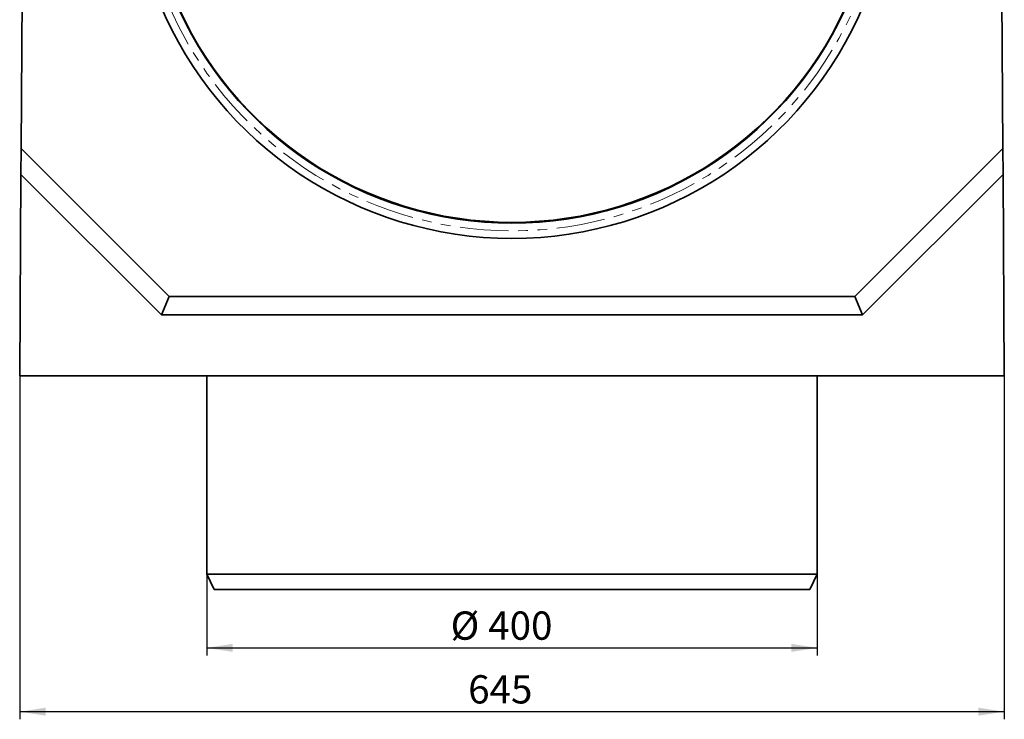
# Model space of a CAD drawing. Units: millimetres. Extents: x 8 to 1286, y -67 to 494.
# Drawn here: x 286 to 415, y 205 to 296 of the extents above; entities that cross this region are included whole.
import ezdxf

# ---------------------------------------------------------------- set-up
doc = ezdxf.new("R2010")
doc.units = ezdxf.units.MM
doc.linetypes.add('PHANTOM', pattern=[12.7, 6.35, -1.27, 1.27, -1.27, 1.27, -1.27])
doc.layers.add('FORMAT', color=7, linetype='Continuous')
doc.styles.add('SLDTEXTSTYLE1', font='TXT', dxfattribs={"width": 0.7})
doc.dimstyles.new('SLDDIMSTYLE0', dxfattribs={"dimtxt": 3.393075, "dimasz": 3.393075, "dimexe": 0, "dimexo": 0.0625, "dimgap": 0.848269, "dimtad": 2, "dimdec": 1, "dimlfac": 5, "dimrnd": 1e-09, "dimzin": 12, "dimdsep": 46, "dimtxsty": 'SLDTEXTSTYLE1', "dimsah": 1, "dimcen": 0.09, "dimadec": 0, "dimazin": 3, "dimtfac": 1, "dimtdec": 1, "dimtofl": 0, "dimtmove": 0, "dimatfit": 3, "dimfxl": 0, "dimfrac": 2, "dimtolj": 1, "dimtzin": 12, "dimarcsym": 0})

# ---------------------------------------------------------------- blocks, each defined once
blk = doc.blocks.new('_D_9')
at = {"layer": 'FORMAT'}
for p, q in [((286.32, 249.66), (286.32, 204.66)), ((415.32, 249.66), (415.32, 204.66)), ((415.32, 205.66), (286.32, 205.66))]:
    blk.add_line(p, q, dxfattribs=at)
for points in [[(286.32, 205.66), (289.71, 205.14), (289.71, 206.18)], [(415.32, 205.66), (411.93, 206.18), (411.93, 205.14)]]:
    blk.add_solid(points, dxfattribs=at)
at = {"layer": 'FORMAT', "insert": (345.08, 210.44), "char_height": 3.704, "attachment_point": 1, "style": 'SLDTEXTSTYLE1'}
blk.add_mtext('645', dxfattribs=at)
blk = doc.blocks.new('_D_12')
at = {"layer": 'FORMAT'}
for p, q in [((310.82, 223.66), (310.82, 213.02)), ((390.82, 223.66), (390.82, 213.02)), ((310.82, 214.02), (390.82, 214.02))]:
    blk.add_line(p, q, dxfattribs=at)
for points in [[(310.82, 214.02), (314.21, 213.5), (314.21, 214.54)], [(390.82, 214.02), (387.43, 214.54), (387.43, 213.5)]]:
    blk.add_solid(points, dxfattribs=at)
at = {"layer": 'FORMAT', "char_height": 3.704, "attachment_point": 1, "style": 'SLDTEXTSTYLE1'}
for s, insert in [('%%c', (342.78, 218.79)), ('400', (347.71, 218.79))]:
    blk.add_mtext(s, dxfattribs=dict(at, insert=insert))

msp = doc.modelspace()

# ---------------------------------------------------------------- linework, layer by layer
at = {"color": 7, "linetype": 'Continuous', "lineweight": 35}
for p, q in [((286.511, 279.433), (286.82, 327.661)), ((414.82, 327.661), (415.129, 279.433)), ((286.489, 276.061), (286.511, 279.433)), ((286.511, 279.433), (305.883, 260.061)), ((395.757, 260.061), (415.129, 279.433)), ((415.151, 276.061), (415.129, 279.433)), ((286.32, 249.661), (286.489, 276.061)), ((286.489, 276.061), (304.889, 257.661)), ((396.751, 257.661), (415.151, 276.061)), ((415.151, 276.061), (415.32, 249.661)), ((304.889, 257.661), (305.883, 260.061)), ((305.883, 260.061), (395.757, 260.061)), ((396.751, 257.661), (395.757, 260.061)), ((304.889, 257.661), (396.751, 257.661)), ((415.32, 249.661), (286.32, 249.661)), ((310.82, 249.661), (310.82, 223.661)), ((390.82, 223.661), (390.82, 249.661)), ((310.82, 223.661), (311.82, 221.661)), ((310.82, 223.661), (390.82, 223.661)), ((389.82, 221.661), (390.82, 223.661)), ((389.82, 221.661), (311.82, 221.661))]:
    msp.add_line(p, q, dxfattribs=at)
for centre, radius in [((350.82, 317.772), 48), ((350.82, 317.661), 50), ((350.82, 317.661), 48)]:
    msp.add_arc(centre, radius, 202.61986, 337.38014, dxfattribs=at)
at = {"color": 7, "linetype": 'PHANTOM', "lineweight": 18}
msp.add_arc((350.82, 317.661), 49, 202.61986, 337.38014, dxfattribs=at)

# ---------------------------------------------------------------- dimensions: what is measured, and where the dimension line sits
at = {"layer": 'FORMAT'}
dim = msp.add_linear_dim(base=(286.32, 205.661), p1=(415.32, 249.661), p2=(286.32, 249.661), dimstyle='SLDDIMSTYLE0', dxfattribs=at)
dim.commit()
dim.dimension.update_dxf_attribs({"geometry": '_D_9', "text_midpoint": (348.213, 205.661), "dimtype": 160})
dim = msp.add_linear_dim(base=(390.82, 214.02), p1=(310.82, 223.661), p2=(390.82, 223.661), text='%%c<>', dimstyle='SLDDIMSTYLE0', dxfattribs=at)
dim.commit()
dim.dimension.update_dxf_attribs({"geometry": '_D_12', "text_midpoint": (348.494, 214.02), "dimtype": 160})

doc.saveas('drawing.dxf')
